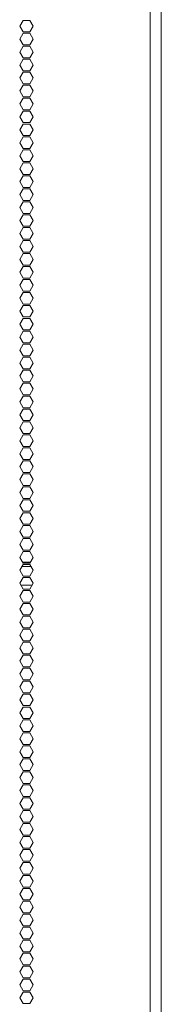
# Model space of a CAD drawing. Units: millimetres. Extents: x 1818 to 9305, y 229 to 6345.
# Drawn here: x 9232 to 9305, y 3305 to 3814 of the extents above; entities that cross this region are included whole.
import ezdxf

# ---------------------------------------------------------------- set-up
doc = ezdxf.new("R2010")
doc.units = ezdxf.units.MM
doc.layers.add('Trimetric', color=7, linetype='Continuous')

msp = doc.modelspace()

# ---------------------------------------------------------------- linework, layer by layer
at = {"layer": 'Trimetric', "color": 41, "linetype": 'Continuous', "lineweight": 18}
msp.add_line((9305.34, 4320.01), (9305.34, 2197.22), dxfattribs=at)
at = {"layer": 'Trimetric', "color": 71, "linetype": 'Continuous', "lineweight": 18}
for p, q in [((9299.52, 4151.83), (9299.52, 2393.43)), ((9232.08, 3810.39), (9233.81, 3813.39)), ((9233.81, 3807.39), (9232.08, 3810.39)), ((9233.81, 3813.39), (9237.28, 3813.39)), ((9237.28, 3813.39), (9239.01, 3810.39)), ((9239.01, 3810.39), (9237.28, 3807.39)), ((9232.08, 3803.69), (9233.81, 3806.69)), ((9237.28, 3807.39), (9233.81, 3807.39)), ((9233.81, 3806.69), (9237.28, 3806.69)), ((9237.28, 3806.69), (9239.01, 3803.69)), ((9233.81, 3800.69), (9232.08, 3803.69)), ((9232.08, 3796.99), (9233.81, 3799.99)), ((9237.28, 3800.69), (9233.81, 3800.69)), ((9233.81, 3799.99), (9237.28, 3799.99)), ((9239.01, 3803.69), (9237.28, 3800.69)), ((9237.28, 3799.99), (9239.01, 3796.99)), ((9233.81, 3793.99), (9232.08, 3796.99)), ((9237.28, 3793.99), (9233.81, 3793.99)), ((9239.01, 3796.99), (9237.28, 3793.99)), ((9232.08, 3790.29), (9233.81, 3793.29)), ((9233.81, 3787.29), (9232.08, 3790.29)), ((9233.81, 3793.29), (9237.28, 3793.29)), ((9237.28, 3793.29), (9239.01, 3790.29)), ((9239.01, 3790.29), (9237.28, 3787.29)), ((9232.08, 3783.59), (9233.81, 3786.59)), ((9233.81, 3780.59), (9232.08, 3783.59)), ((9237.28, 3787.29), (9233.81, 3787.29)), ((9233.81, 3786.59), (9237.28, 3786.59)), ((9237.28, 3786.59), (9239.01, 3783.59)), ((9239.01, 3783.59), (9237.28, 3780.59)), ((9232.08, 3776.89), (9233.81, 3779.89)), ((9237.28, 3780.59), (9233.81, 3780.59)), ((9233.81, 3779.89), (9237.28, 3779.89)), ((9237.28, 3779.89), (9239.01, 3776.89)), ((9233.81, 3773.89), (9232.08, 3776.89)), ((9232.08, 3770.19), (9233.81, 3773.19)), ((9237.28, 3773.89), (9233.81, 3773.89)), ((9233.81, 3773.19), (9237.28, 3773.19)), ((9239.01, 3776.89), (9237.28, 3773.89)), ((9237.28, 3773.19), (9239.01, 3770.19)), ((9233.81, 3767.19), (9232.08, 3770.19)), ((9239.01, 3770.19), (9237.28, 3767.19)), ((9232.08, 3763.49), (9233.81, 3766.49)), ((9233.81, 3760.49), (9232.08, 3763.49)), ((9237.28, 3767.19), (9233.81, 3767.19)), ((9233.81, 3766.49), (9237.28, 3766.49)), ((9237.28, 3766.49), (9239.01, 3763.49)), ((9239.01, 3763.49), (9237.28, 3760.49)), ((9232.08, 3756.79), (9233.81, 3759.79)), ((9237.28, 3760.49), (9233.81, 3760.49)), ((9233.81, 3759.79), (9237.28, 3759.79)), ((9237.28, 3759.79), (9239.01, 3756.79)), ((9233.81, 3753.79), (9232.08, 3756.79)), ((9232.08, 3750.09), (9233.81, 3753.09)), ((9237.28, 3753.79), (9233.81, 3753.79)), ((9233.81, 3753.09), (9237.28, 3753.09)), ((9239.01, 3756.79), (9237.28, 3753.79)), ((9237.28, 3753.09), (9239.01, 3750.09)), ((9233.81, 3747.09), (9232.08, 3750.09)), ((9239.01, 3750.09), (9237.28, 3747.09)), ((9232.08, 3743.39), (9233.81, 3746.39)), ((9233.81, 3740.39), (9232.08, 3743.39)), ((9237.28, 3747.09), (9233.81, 3747.09)), ((9233.81, 3746.39), (9237.28, 3746.39)), ((9237.28, 3746.39), (9239.01, 3743.39)), ((9239.01, 3743.39), (9237.28, 3740.39)), ((9232.08, 3736.69), (9233.81, 3739.69)), ((9237.28, 3740.39), (9233.81, 3740.39)), ((9233.81, 3739.69), (9237.28, 3739.69)), ((9237.28, 3739.69), (9239.01, 3736.69)), ((9233.81, 3733.69), (9232.08, 3736.69)), ((9232.08, 3729.99), (9233.81, 3732.99)), ((9237.28, 3733.69), (9233.81, 3733.69)), ((9233.81, 3732.99), (9237.28, 3732.99)), ((9239.01, 3736.69), (9237.28, 3733.69)), ((9237.28, 3732.99), (9239.01, 3729.99)), ((9233.81, 3726.99), (9232.08, 3729.99)), ((9239.01, 3729.99), (9237.28, 3726.99)), ((9232.08, 3723.29), (9233.81, 3726.29)), ((9233.81, 3720.29), (9232.08, 3723.29)), ((9237.28, 3726.99), (9233.81, 3726.99)), ((9233.81, 3726.29), (9237.28, 3726.29)), ((9237.28, 3726.29), (9239.01, 3723.29)), ((9239.01, 3723.29), (9237.28, 3720.29)), ((9232.08, 3716.59), (9233.81, 3719.59)), ((9237.28, 3720.29), (9233.81, 3720.29)), ((9233.81, 3719.59), (9237.28, 3719.59)), ((9237.28, 3719.59), (9239.01, 3716.59)), ((9233.81, 3713.59), (9232.08, 3716.59)), ((9232.08, 3709.89), (9233.81, 3712.89)), ((9237.28, 3713.59), (9233.81, 3713.59)), ((9233.81, 3712.89), (9237.28, 3712.89)), ((9239.01, 3716.59), (9237.28, 3713.59)), ((9237.28, 3712.89), (9239.01, 3709.89)), ((9233.81, 3706.89), (9232.08, 3709.89)), ((9239.01, 3709.89), (9237.28, 3706.89)), ((9232.08, 3703.19), (9233.81, 3706.19)), ((9233.81, 3700.19), (9232.08, 3703.19)), ((9237.28, 3706.89), (9233.81, 3706.89)), ((9233.81, 3706.19), (9237.28, 3706.19)), ((9237.28, 3706.19), (9239.01, 3703.19)), ((9239.01, 3703.19), (9237.28, 3700.19)), ((9232.08, 3696.49), (9233.81, 3699.49)), ((9237.28, 3700.19), (9233.81, 3700.19)), ((9233.81, 3699.49), (9237.28, 3699.49)), ((9237.28, 3699.49), (9239.01, 3696.49)), ((9233.81, 3693.49), (9232.08, 3696.49)), ((9232.08, 3689.79), (9233.81, 3692.79)), ((9237.28, 3693.49), (9233.81, 3693.49)), ((9233.81, 3692.79), (9237.28, 3692.79)), ((9239.01, 3696.49), (9237.28, 3693.49)), ((9237.28, 3692.79), (9239.01, 3689.79)), ((9233.81, 3686.79), (9232.08, 3689.79)), ((9237.28, 3686.79), (9233.81, 3686.79)), ((9239.01, 3689.79), (9237.28, 3686.79)), ((9232.08, 3683.09), (9233.81, 3686.09)), ((9233.81, 3680.09), (9232.08, 3683.09)), ((9233.81, 3686.09), (9237.28, 3686.09)), ((9237.28, 3686.09), (9239.01, 3683.09)), ((9239.01, 3683.09), (9237.28, 3680.09)), ((9232.08, 3676.39), (9233.81, 3679.39)), ((9237.28, 3680.09), (9233.81, 3680.09)), ((9233.81, 3679.39), (9237.28, 3679.39)), ((9237.28, 3679.39), (9239.01, 3676.39)), ((9233.81, 3673.39), (9232.08, 3676.39)), ((9232.08, 3669.69), (9233.81, 3672.69)), ((9237.28, 3673.39), (9233.81, 3673.39)), ((9233.81, 3672.69), (9237.28, 3672.69)), ((9239.01, 3676.39), (9237.28, 3673.39)), ((9237.28, 3672.69), (9239.01, 3669.69)), ((9233.81, 3666.69), (9232.08, 3669.69)), ((9237.28, 3666.69), (9233.81, 3666.69)), ((9239.01, 3669.69), (9237.28, 3666.69)), ((9232.08, 3662.99), (9233.81, 3665.99)), ((9233.81, 3659.99), (9232.08, 3662.99)), ((9233.81, 3665.99), (9237.28, 3665.99)), ((9237.28, 3665.99), (9239.01, 3662.99)), ((9239.01, 3662.99), (9237.28, 3659.99)), ((9232.08, 3656.29), (9233.81, 3659.29)), ((9233.81, 3653.29), (9232.08, 3656.29)), ((9237.28, 3659.99), (9233.81, 3659.99)), ((9233.81, 3659.29), (9237.28, 3659.29)), ((9237.28, 3659.29), (9239.01, 3656.29)), ((9239.01, 3656.29), (9237.28, 3653.29)), ((9232.08, 3649.59), (9233.81, 3652.59)), ((9237.28, 3653.29), (9233.81, 3653.29)), ((9233.81, 3652.59), (9237.28, 3652.59)), ((9237.28, 3652.59), (9239.01, 3649.59)), ((9233.81, 3646.59), (9232.08, 3649.59)), ((9232.08, 3642.89), (9233.81, 3645.89)), ((9237.28, 3646.59), (9233.81, 3646.59)), ((9233.81, 3645.89), (9237.28, 3645.89)), ((9239.01, 3649.59), (9237.28, 3646.59)), ((9237.28, 3645.89), (9239.01, 3642.89)), ((9233.81, 3639.89), (9232.08, 3642.89)), ((9239.01, 3642.89), (9237.28, 3639.89)), ((9232.08, 3636.19), (9233.81, 3639.19)), ((9233.81, 3633.19), (9232.08, 3636.19)), ((9237.28, 3639.89), (9233.81, 3639.89)), ((9233.81, 3639.19), (9237.28, 3639.19)), ((9237.28, 3639.19), (9239.01, 3636.19)), ((9239.01, 3636.19), (9237.28, 3633.19)), ((9232.08, 3629.49), (9233.81, 3632.49)), ((9237.28, 3633.19), (9233.81, 3633.19)), ((9233.81, 3632.49), (9237.28, 3632.49)), ((9237.28, 3632.49), (9239.01, 3629.49)), ((9233.81, 3626.49), (9232.08, 3629.49)), ((9232.08, 3622.79), (9233.81, 3625.79)), ((9237.28, 3626.49), (9233.81, 3626.49)), ((9233.81, 3625.79), (9237.28, 3625.79)), ((9239.01, 3629.49), (9237.28, 3626.49)), ((9237.28, 3625.79), (9239.01, 3622.79)), ((9233.81, 3619.79), (9232.08, 3622.79)), ((9239.01, 3622.79), (9237.28, 3619.79)), ((9232.08, 3616.09), (9233.81, 3619.09)), ((9233.81, 3613.09), (9232.08, 3616.09)), ((9237.28, 3619.79), (9233.81, 3619.79)), ((9233.81, 3619.09), (9237.28, 3619.09)), ((9237.28, 3619.09), (9239.01, 3616.09)), ((9239.01, 3616.09), (9237.28, 3613.09)), ((9232.08, 3609.39), (9233.81, 3612.39)), ((9237.28, 3613.09), (9233.81, 3613.09)), ((9233.81, 3612.39), (9237.28, 3612.39)), ((9237.28, 3612.39), (9239.01, 3609.39)), ((9233.81, 3606.39), (9232.08, 3609.39)), ((9232.08, 3602.69), (9233.81, 3605.69)), ((9237.28, 3606.39), (9233.81, 3606.39)), ((9233.81, 3605.69), (9237.28, 3605.69)), ((9239.01, 3609.39), (9237.28, 3606.39)), ((9237.28, 3605.69), (9239.01, 3602.69)), ((9233.81, 3599.69), (9232.08, 3602.69)), ((9239.01, 3602.69), (9237.28, 3599.69)), ((9232.08, 3595.99), (9233.81, 3598.99)), ((9233.81, 3592.99), (9232.08, 3595.99)), ((9237.28, 3599.69), (9233.81, 3599.69)), ((9233.81, 3598.99), (9237.28, 3598.99)), ((9237.28, 3598.99), (9239.01, 3595.99)), ((9239.01, 3595.99), (9237.28, 3592.99)), ((9232.08, 3589.29), (9233.81, 3592.29)), ((9237.28, 3592.99), (9233.81, 3592.99)), ((9233.81, 3592.29), (9237.28, 3592.29)), ((9237.28, 3592.29), (9239.01, 3589.29)), ((9233.81, 3586.29), (9232.08, 3589.29)), ((9232.08, 3582.59), (9233.81, 3585.59)), ((9237.28, 3586.29), (9233.81, 3586.29)), ((9233.81, 3585.59), (9237.28, 3585.59)), ((9239.01, 3589.29), (9237.28, 3586.29)), ((9237.28, 3585.59), (9239.01, 3582.59)), ((9233.81, 3579.59), (9232.08, 3582.59)), ((9239.01, 3582.59), (9237.28, 3579.59)), ((9232.08, 3575.89), (9233.81, 3578.89)), ((9233.81, 3572.89), (9232.08, 3575.89)), ((9237.28, 3579.59), (9233.81, 3579.59)), ((9233.81, 3578.89), (9237.28, 3578.89)), ((9237.28, 3578.89), (9239.01, 3575.89)), ((9239.01, 3575.89), (9237.28, 3572.89)), ((9232.08, 3569.19), (9233.81, 3572.19)), ((9237.28, 3572.89), (9233.81, 3572.89)), ((9233.81, 3572.19), (9237.28, 3572.19)), ((9237.28, 3572.19), (9239.01, 3569.19)), ((9233.81, 3566.19), (9232.08, 3569.19)), ((9232.08, 3562.49), (9233.81, 3565.49)), ((9237.28, 3566.19), (9233.81, 3566.19)), ((9233.81, 3565.49), (9237.28, 3565.49)), ((9239.01, 3569.19), (9237.28, 3566.19)), ((9237.28, 3565.49), (9239.01, 3562.49)), ((9233.81, 3559.49), (9232.08, 3562.49)), ((9237.28, 3559.49), (9233.81, 3559.49)), ((9239.01, 3562.49), (9237.28, 3559.49)), ((9232.08, 3555.79), (9233.81, 3558.79)), ((9233.81, 3552.79), (9232.08, 3555.79)), ((9233.81, 3558.79), (9237.28, 3558.79)), ((9237.28, 3558.79), (9239.01, 3555.79)), ((9239.01, 3555.79), (9237.28, 3552.79)), ((9232.08, 3549.09), (9233.81, 3552.09)), ((9237.28, 3552.79), (9233.81, 3552.79)), ((9233.81, 3552.09), (9237.28, 3552.09)), ((9237.28, 3552.09), (9239.01, 3549.09)), ((9233.81, 3546.09), (9232.08, 3549.09)), ((9232.08, 3542.39), (9233.81, 3545.39)), ((9237.28, 3546.09), (9233.81, 3546.09)), ((9233.81, 3545.39), (9237.28, 3545.39)), ((9239.01, 3549.09), (9237.28, 3546.09)), ((9237.28, 3545.39), (9239.01, 3542.39)), ((9233.81, 3539.39), (9232.08, 3542.39)), ((9237.28, 3539.39), (9233.81, 3539.39)), ((9239.01, 3542.39), (9237.28, 3539.39)), ((9232.08, 3535.69), (9233.81, 3538.69)), ((9233.81, 3532.69), (9232.08, 3535.69)), ((9233.81, 3538.69), (9237.28, 3538.69)), ((9237.28, 3538.69), (9239.01, 3535.69)), ((9239.01, 3535.69), (9237.28, 3532.69)), ((9232.08, 3528.99), (9233.81, 3531.99)), ((9233.81, 3525.99), (9232.08, 3528.99)), ((9237.28, 3532.69), (9233.81, 3532.69)), ((9233.81, 3531.99), (9237.28, 3531.99)), ((9237.28, 3531.99), (9239.01, 3528.99)), ((9239.01, 3528.99), (9237.28, 3525.99)), ((9232.08, 3522.29), (9233.81, 3525.29)), ((9237.28, 3525.99), (9233.81, 3525.99)), ((9233.81, 3525.29), (9237.28, 3525.29)), ((9237.28, 3525.29), (9239.01, 3522.29)), ((9233.81, 3519.29), (9232.08, 3522.29)), ((9232.08, 3515.59), (9233.81, 3518.59)), ((9237.28, 3519.29), (9233.81, 3519.29)), ((9233.81, 3518.59), (9237.28, 3518.59)), ((9239.01, 3522.29), (9237.28, 3519.29)), ((9237.28, 3518.59), (9239.01, 3515.59)), ((9233.81, 3512.59), (9232.08, 3515.59)), ((9239.01, 3515.59), (9237.28, 3512.59)), ((9232.08, 3508.89), (9233.81, 3511.89)), ((9233.81, 3505.89), (9232.08, 3508.89)), ((9237.28, 3512.59), (9233.81, 3512.59)), ((9233.81, 3511.89), (9237.28, 3511.89)), ((9237.28, 3511.89), (9239.01, 3508.89)), ((9239.01, 3508.89), (9237.28, 3505.89)), ((9232.08, 3502.19), (9233.81, 3505.19)), ((9237.28, 3505.89), (9233.81, 3505.89)), ((9233.81, 3505.19), (9237.28, 3505.19)), ((9237.28, 3505.19), (9239.01, 3502.19)), ((9233.81, 3499.19), (9232.08, 3502.19)), ((9232.08, 3495.49), (9233.81, 3498.49)), ((9237.28, 3499.19), (9233.81, 3499.19)), ((9233.81, 3498.49), (9237.28, 3498.49)), ((9239.01, 3502.19), (9237.28, 3499.19)), ((9237.28, 3498.49), (9239.01, 3495.49)), ((9233.81, 3492.49), (9232.08, 3495.49)), ((9239.01, 3495.49), (9237.28, 3492.49)), ((9232.08, 3488.79), (9233.81, 3491.79)), ((9233.81, 3485.79), (9232.08, 3488.79)), ((9237.28, 3492.49), (9233.81, 3492.49)), ((9233.81, 3491.79), (9237.28, 3491.79)), ((9237.28, 3491.79), (9239.01, 3488.79)), ((9239.01, 3488.79), (9237.28, 3485.79)), ((9232.08, 3482.09), (9233.81, 3485.09)), ((9237.28, 3485.79), (9233.81, 3485.79)), ((9233.81, 3485.09), (9237.28, 3485.09)), ((9237.28, 3485.09), (9239.01, 3482.09)), ((9233.81, 3479.09), (9232.08, 3482.09)), ((9232.08, 3475.39), (9233.81, 3478.39)), ((9237.28, 3479.09), (9233.81, 3479.09)), ((9233.81, 3478.39), (9237.28, 3478.39)), ((9239.01, 3482.09), (9237.28, 3479.09)), ((9237.28, 3478.39), (9239.01, 3475.39)), ((9233.81, 3472.39), (9232.08, 3475.39)), ((9239.01, 3475.39), (9237.28, 3472.39)), ((9232.08, 3468.69), (9233.81, 3471.69)), ((9233.81, 3465.69), (9232.08, 3468.69)), ((9237.28, 3472.39), (9233.81, 3472.39)), ((9233.81, 3471.69), (9237.28, 3471.69)), ((9237.28, 3471.69), (9239.01, 3468.69)), ((9239.01, 3468.69), (9237.28, 3465.69)), ((9232.08, 3461.99), (9233.81, 3464.99)), ((9237.28, 3465.69), (9233.81, 3465.69)), ((9233.81, 3464.99), (9237.28, 3464.99)), ((9237.28, 3464.99), (9239.01, 3461.99)), ((9233.81, 3458.99), (9232.08, 3461.99)), ((9232.08, 3455.29), (9233.81, 3458.29)), ((9237.28, 3458.99), (9233.81, 3458.99)), ((9233.81, 3458.29), (9237.28, 3458.29)), ((9239.01, 3461.99), (9237.28, 3458.99)), ((9237.28, 3458.29), (9239.01, 3455.29)), ((9233.81, 3452.29), (9232.08, 3455.29)), ((9239.01, 3455.29), (9237.28, 3452.29)), ((9232.08, 3448.59), (9233.81, 3451.59)), ((9233.81, 3445.59), (9232.08, 3448.59)), ((9237.28, 3452.29), (9233.81, 3452.29)), ((9233.81, 3451.59), (9237.28, 3451.59)), ((9237.28, 3451.59), (9239.01, 3448.59)), ((9239.01, 3448.59), (9237.28, 3445.59)), ((9232.08, 3441.89), (9233.81, 3444.89)), ((9237.28, 3445.59), (9233.81, 3445.59)), ((9233.81, 3444.89), (9237.28, 3444.89)), ((9237.28, 3444.89), (9239.01, 3441.89)), ((9233.81, 3438.89), (9232.08, 3441.89)), ((9232.08, 3435.19), (9233.81, 3438.19)), ((9237.28, 3438.89), (9233.81, 3438.89)), ((9233.81, 3438.19), (9237.28, 3438.19)), ((9239.01, 3441.89), (9237.28, 3438.89)), ((9237.28, 3438.19), (9239.01, 3435.19)), ((9233.81, 3432.19), (9232.08, 3435.19)), ((9237.28, 3432.19), (9233.81, 3432.19)), ((9239.01, 3435.19), (9237.28, 3432.19)), ((9232.08, 3428.49), (9233.81, 3431.49)), ((9233.81, 3425.49), (9232.08, 3428.49)), ((9233.81, 3431.49), (9237.28, 3431.49)), ((9237.28, 3431.49), (9239.01, 3428.49)), ((9239.01, 3428.49), (9237.28, 3425.49)), ((9232.08, 3421.79), (9233.81, 3424.79)), ((9237.28, 3425.49), (9233.81, 3425.49)), ((9233.81, 3424.79), (9237.28, 3424.79)), ((9237.28, 3424.79), (9239.01, 3421.79)), ((9233.81, 3418.79), (9232.08, 3421.79)), ((9232.08, 3415.09), (9233.81, 3418.09)), ((9237.28, 3418.79), (9233.81, 3418.79)), ((9233.81, 3418.09), (9237.28, 3418.09)), ((9239.01, 3421.79), (9237.28, 3418.79)), ((9237.28, 3418.09), (9239.01, 3415.09)), ((9233.81, 3412.09), (9232.08, 3415.09)), ((9237.28, 3412.09), (9233.81, 3412.09)), ((9239.01, 3415.09), (9237.28, 3412.09)), ((9232.08, 3408.39), (9233.81, 3411.39)), ((9233.81, 3405.39), (9232.08, 3408.39)), ((9233.81, 3411.39), (9237.28, 3411.39)), ((9237.28, 3411.39), (9239.01, 3408.39)), ((9239.01, 3408.39), (9237.28, 3405.39)), ((9232.08, 3401.69), (9233.81, 3404.69)), ((9233.81, 3398.69), (9232.08, 3401.69)), ((9237.28, 3405.39), (9233.81, 3405.39)), ((9233.81, 3404.69), (9237.28, 3404.69)), ((9237.28, 3404.69), (9239.01, 3401.69)), ((9239.01, 3401.69), (9237.28, 3398.69)), ((9232.08, 3394.99), (9233.81, 3397.99)), ((9237.28, 3398.69), (9233.81, 3398.69)), ((9233.81, 3397.99), (9237.28, 3397.99)), ((9237.28, 3397.99), (9239.01, 3394.99)), ((9233.81, 3391.99), (9232.08, 3394.99)), ((9232.08, 3388.29), (9233.81, 3391.29)), ((9237.28, 3391.99), (9233.81, 3391.99)), ((9233.81, 3391.29), (9237.28, 3391.29)), ((9239.01, 3394.99), (9237.28, 3391.99)), ((9237.28, 3391.29), (9239.01, 3388.29)), ((9233.81, 3385.29), (9232.08, 3388.29)), ((9239.01, 3388.29), (9237.28, 3385.29)), ((9232.08, 3381.59), (9233.81, 3384.59)), ((9233.81, 3378.59), (9232.08, 3381.59)), ((9237.28, 3385.29), (9233.81, 3385.29)), ((9233.81, 3384.59), (9237.28, 3384.59)), ((9237.28, 3384.59), (9239.01, 3381.59)), ((9239.01, 3381.59), (9237.28, 3378.59)), ((9232.08, 3374.89), (9233.81, 3377.89)), ((9237.28, 3378.59), (9233.81, 3378.59)), ((9233.81, 3377.89), (9237.28, 3377.89)), ((9237.28, 3377.89), (9239.01, 3374.89)), ((9233.81, 3371.89), (9232.08, 3374.89)), ((9232.08, 3368.19), (9233.81, 3371.19)), ((9237.28, 3371.89), (9233.81, 3371.89)), ((9233.81, 3371.19), (9237.28, 3371.19)), ((9239.01, 3374.89), (9237.28, 3371.89)), ((9237.28, 3371.19), (9239.01, 3368.19)), ((9233.81, 3365.19), (9232.08, 3368.19)), ((9239.01, 3368.19), (9237.28, 3365.19)), ((9232.08, 3361.49), (9233.81, 3364.49)), ((9233.81, 3358.49), (9232.08, 3361.49)), ((9237.28, 3365.19), (9233.81, 3365.19)), ((9233.81, 3364.49), (9237.28, 3364.49)), ((9237.28, 3364.49), (9239.01, 3361.49)), ((9239.01, 3361.49), (9237.28, 3358.49)), ((9232.08, 3354.79), (9233.81, 3357.79)), ((9237.28, 3358.49), (9233.81, 3358.49)), ((9233.81, 3357.79), (9237.28, 3357.79)), ((9237.28, 3357.79), (9239.01, 3354.79)), ((9233.81, 3351.79), (9232.08, 3354.79)), ((9232.08, 3348.09), (9233.81, 3351.09)), ((9237.28, 3351.79), (9233.81, 3351.79)), ((9233.81, 3351.09), (9237.28, 3351.09)), ((9239.01, 3354.79), (9237.28, 3351.79)), ((9237.28, 3351.09), (9239.01, 3348.09)), ((9233.81, 3345.09), (9232.08, 3348.09)), ((9239.01, 3348.09), (9237.28, 3345.09)), ((9232.08, 3341.39), (9233.81, 3344.39)), ((9233.81, 3338.39), (9232.08, 3341.39)), ((9237.28, 3345.09), (9233.81, 3345.09)), ((9233.81, 3344.39), (9237.28, 3344.39)), ((9237.28, 3344.39), (9239.01, 3341.39)), ((9239.01, 3341.39), (9237.28, 3338.39)), ((9232.08, 3334.69), (9233.81, 3337.69)), ((9237.28, 3338.39), (9233.81, 3338.39)), ((9233.81, 3337.69), (9237.28, 3337.69)), ((9237.28, 3337.69), (9239.01, 3334.69)), ((9233.81, 3331.69), (9232.08, 3334.69)), ((9232.08, 3327.99), (9233.81, 3330.99)), ((9237.28, 3331.69), (9233.81, 3331.69)), ((9233.81, 3330.99), (9237.28, 3330.99)), ((9239.01, 3334.69), (9237.28, 3331.69)), ((9237.28, 3330.99), (9239.01, 3327.99)), ((9233.81, 3324.99), (9232.08, 3327.99)), ((9239.01, 3327.99), (9237.28, 3324.99)), ((9232.08, 3321.29), (9233.81, 3324.29)), ((9233.81, 3318.29), (9232.08, 3321.29)), ((9237.28, 3324.99), (9233.81, 3324.99)), ((9233.81, 3324.29), (9237.28, 3324.29)), ((9237.28, 3324.29), (9239.01, 3321.29)), ((9239.01, 3321.29), (9237.28, 3318.29)), ((9232.08, 3314.59), (9233.81, 3317.59)), ((9237.28, 3318.29), (9233.81, 3318.29)), ((9233.81, 3317.59), (9237.28, 3317.59)), ((9237.28, 3317.59), (9239.01, 3314.59)), ((9233.81, 3311.59), (9232.08, 3314.59)), ((9232.08, 3307.89), (9233.81, 3310.89)), ((9237.28, 3311.59), (9233.81, 3311.59)), ((9233.81, 3310.89), (9237.28, 3310.89)), ((9239.01, 3314.59), (9237.28, 3311.59)), ((9237.28, 3310.89), (9239.01, 3307.89)), ((9233.81, 3304.89), (9232.08, 3307.89)), ((9237.28, 3304.89), (9233.81, 3304.89)), ((9239.01, 3307.89), (9237.28, 3304.89))]:
    msp.add_line(p, q, dxfattribs=at)
at = {"layer": 'Trimetric', "color": 143, "linetype": 'Continuous', "lineweight": 18}
for p, q in [((9237.86, 3530.98), (9233.23, 3530.98)), ((9233.53, 3533.18), (9237.56, 3533.18)), ((9232.6, 3521.38), (9238.48, 3521.38))]:
    msp.add_line(p, q, dxfattribs=at)

doc.saveas('drawing.dxf')
